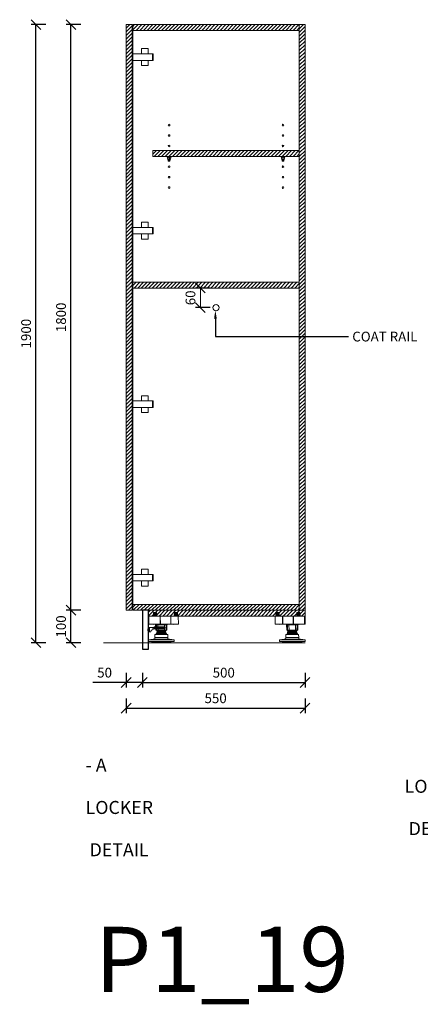
# Model space of a CAD drawing. Units: millimetres. Extents: x 54241 to 81070, y 75107 to 78334.
# Drawn here: x 54241 to 55472, y 75107 to 78134 of the extents above; entities that cross this region are included whole.
import ezdxf
from ezdxf import colors
from ezdxf.entities.mleader import LeaderData, LeaderLine
from ezdxf.math import Vec2, Vec3

# ---------------------------------------------------------------- set-up
doc = ezdxf.new("R2010")
doc.units = ezdxf.units.MM
doc.header["$LTSCALE"] = 10
doc.header["$PDMODE"] = 32
doc.header["$PDSIZE"] = -2
doc.linetypes.add('________________', pattern=[0])
doc.layers.get('0').update_dxf_attribs({"lineweight": 0})
doc.layers.get('DEFPOINTS').update_dxf_attribs({"color": 2, "lineweight": 0})
for name, color, linetype, lineweight in [('1-SITE', 4, 'Continuous', 0), ('2-DIM', 7, 'Continuous', 5), ('2-TEXT', 7, 'Continuous', 5), ('3-MAIN1', 7, 'Continuous', 15), ('4-HARDWARE', 7, 'Continuous', 0), ('5-KICK', 5, 'Continuous', 0), ('P2_SB$0$3-MAIN1', 7, 'Continuous', 15), ('P2_SB$0$4-HARDWARE', 7, 'Continuous', 0), ('P2_SB$0$8-HATCH', 9, 'Continuous', 0), ('PL2+165_17$0$3-MAIN1', 7, 'Continuous', 15), ('PL2+165_17$0$8-HATCH', 9, 'Continuous', 0)]:
    doc.layers.add(name, color=color, linetype=linetype, lineweight=lineweight)
doc.layers.add('AZC_MODEL____LB', color=7, linetype='Continuous')
doc.styles.add('1- 15', font='OpenSans-Light.ttf', dxfattribs={"height": 30})
doc.styles.add('1- 20', font='OpenSans-Light.ttf', dxfattribs={"height": 40})
doc.styles.add('Open Sans Light', font='OpenSans-Light.ttf', dxfattribs={"height": 30})
doc.dimstyles.new('1-15 MS', dxfattribs={"dimtxt": 30, "dimasz": 30, "dimexe": 15, "dimexo": 5, "dimgap": 15, "dimtad": 1, "dimdec": 1, "dimdsep": 46, "dimtxsty": '1- 15', "dimblk": 'OBLIQUE', "dimcen": 2.5, "dimclrd": 1, "dimclre": 1, "dimadec": 0, "dimazin": 0, "dimtfac": 1, "dimtdec": 1, "dimtmove": 0, "dimatfit": 3, "dimldrblk": 'OPEN90', "dimfxl": 30, "dimfxlon": 1, "dimtolj": 1, "dimtzin": 0, "dimarcsym": 0})
doc.dimstyles.new('LOCKIN 1-20', dxfattribs={"dimtxt": 30, "dimasz": 30, "dimexe": 15, "dimexo": 5, "dimgap": 15, "dimtad": 1, "dimdec": 1, "dimdsep": 46, "dimtxsty": 'Open Sans Light', "dimblk": 'OBLIQUE', "dimcen": 2.5, "dimclrd": 1, "dimclre": 1, "dimadec": 0, "dimazin": 0, "dimtfac": 1, "dimtdec": 1, "dimtmove": 0, "dimatfit": 3, "dimldrblk": 'OPEN90', "dimfxl": 30, "dimfxlon": 1, "dimtolj": 1, "dimtzin": 0, "dimlwd": 15, "dimarcsym": 0})

# ---------------------------------------------------------------- blocks, each defined once
blk = doc.blocks.new('_Oblique')
at = {"color": 0, "linetype": 'ByBlock', "lineweight": -2}
blk.add_line((-0.5, -0.5), (0.5, 0.5), dxfattribs=at)
blk = doc.blocks.new('*D76')
at = {"layer": '2-DIM', "color": 1, "lineweight": -2, "transparency": 16777216}
for p, q in [((54567.9, 76126.4), (54567.9, 76081.4)), ((54567.9, 76096.4), (54465.4, 76096.4)), ((54617.9, 76096.4), (54567.9, 76096.4)), ((54617.9, 76096.4), (54617.9, 76081.4))]:
    blk.add_line(p, q, dxfattribs=at)
at = {"layer": 'DEFPOINTS', "color": 0, "transparency": 16777216}
for p in [(54567.9, 76318.8), (54617.9, 76098.8), (54617.9, 76096.4)]:
    blk.add_point(p, dxfattribs=at)
at = {"layer": '2-DIM', "color": 1, "lineweight": -2, "transparency": 16777216, "xscale": 30, "yscale": 30, "zscale": 30, "rotation": 180}
blk.add_blockref('_Oblique', (54567.9, 76096.4), dxfattribs=at)
at = {"layer": '2-DIM', "color": 1, "lineweight": -2, "transparency": 16777216, "xscale": 30, "yscale": 30, "zscale": 30}
blk.add_blockref('_Oblique', (54617.9, 76096.4), dxfattribs=at)
at = {"layer": '2-DIM', "color": 0, "transparency": 16777216, "insert": (54501.7, 76126.8), "char_height": 30, "attachment_point": 5, "style": '1- 15'}
blk.add_mtext('\\A1;50', dxfattribs=at)
blk = doc.blocks.new('_OPEN90')
at = {"color": 0, "linetype": 'ByBlock', "lineweight": -2}
for p, q in [((0, 0), (-1, 0)), ((-0.5, 0.5), (0, 0)), ((0, 0), (-0.5, -0.5))]:
    blk.add_line(p, q, dxfattribs=at)
blk = doc.blocks.new('*D77')
at = {"layer": '2-DIM', "color": 1, "lineweight": -2, "transparency": 16777216}
for p, q in [((54617.9, 76126.4), (54617.9, 76081.4)), ((55117.9, 76126.4), (55117.9, 76081.4)), ((54617.9, 76096.4), (55117.9, 76096.4))]:
    blk.add_line(p, q, dxfattribs=at)
at = {"layer": 'DEFPOINTS', "color": 0, "transparency": 16777216}
for p in [(55117.9, 76300.8), (54617.9, 76198.8), (55117.9, 76096.4)]:
    blk.add_point(p, dxfattribs=at)
at = {"layer": '2-DIM', "color": 1, "lineweight": -2, "transparency": 16777216, "xscale": 30, "yscale": 30, "zscale": 30, "rotation": 180}
blk.add_blockref('_Oblique', (54617.9, 76096.4), dxfattribs=at)
at = {"layer": '2-DIM', "color": 1, "lineweight": -2, "transparency": 16777216, "xscale": 30, "yscale": 30, "zscale": 30}
blk.add_blockref('_Oblique', (55117.9, 76096.4), dxfattribs=at)
at = {"layer": '2-DIM', "color": 0, "transparency": 16777216, "insert": (54867.9, 76126.8), "char_height": 30, "attachment_point": 5, "style": '1- 15'}
blk.add_mtext('\\A1;500', dxfattribs=at)
blk = doc.blocks.new('*D87')
at = {"layer": '2-DIM', "color": 1, "lineweight": -2, "transparency": 16777216}
for p, q in [((54428.2, 76318.8), (54383.2, 76318.8)), ((54398.2, 76218.8), (54398.2, 76318.8)), ((54428.2, 76218.8), (54383.2, 76218.8))]:
    blk.add_line(p, q, dxfattribs=at)
at = {"layer": 'DEFPOINTS', "color": 0, "transparency": 16777216}
for p in [(54398.2, 76318.8), (54567.9, 76318.8), (54617.9, 76218.8)]:
    blk.add_point(p, dxfattribs=at)
at = {"layer": '2-DIM', "color": 1, "lineweight": -2, "transparency": 16777216, "xscale": 30, "yscale": 30, "zscale": 30}
for p, rotation in [((54398.2, 76318.8), 90), ((54398.2, 76218.8), 270)]:
    blk.add_blockref('_Oblique', p, dxfattribs=dict(at, rotation=rotation))
at = {"layer": '2-DIM', "color": 0, "transparency": 16777216, "insert": (54367.8, 76268.8), "char_height": 30, "attachment_point": 5, "rotation": 90, "style": '1- 15'}
blk.add_mtext('\\A1;100', dxfattribs=at)
blk = doc.blocks.new('*D81')
at = {"layer": '2-DIM', "color": 1, "lineweight": -2, "transparency": 16777216}
for p, q in [((54428.2, 78118.8), (54383.2, 78118.8)), ((54398.2, 76318.8), (54398.2, 78118.8)), ((54428.2, 76318.8), (54383.2, 76318.8))]:
    blk.add_line(p, q, dxfattribs=at)
at = {"layer": 'DEFPOINTS', "color": 0, "transparency": 16777216}
for p in [(54398.2, 78118.8), (54567.9, 78118.8), (54567.9, 76318.8)]:
    blk.add_point(p, dxfattribs=at)
at = {"layer": '2-DIM', "color": 1, "lineweight": -2, "transparency": 16777216, "xscale": 30, "yscale": 30, "zscale": 30}
for p, rotation in [((54398.2, 78118.8), 90), ((54398.2, 76318.8), 270)]:
    blk.add_blockref('_Oblique', p, dxfattribs=dict(at, rotation=rotation))
at = {"layer": '2-DIM', "color": 0, "transparency": 16777216, "insert": (54367.8, 77218.8), "char_height": 30, "attachment_point": 5, "rotation": 90, "style": '1- 15'}
blk.add_mtext('\\A1;1800', dxfattribs=at)
blk = doc.blocks.new('*D88')
at = {"layer": '2-DIM', "color": 1, "lineweight": -2, "transparency": 16777216}
for p, q in [((54320.8, 78118.8), (54275.8, 78118.8)), ((54290.8, 76218.8), (54290.8, 78118.8)), ((54320.8, 76218.8), (54275.8, 76218.8))]:
    blk.add_line(p, q, dxfattribs=at)
at = {"layer": 'DEFPOINTS', "color": 0, "transparency": 16777216}
for p in [(54290.8, 78118.8), (54567.9, 78118.8), (54498, 76218.8)]:
    blk.add_point(p, dxfattribs=at)
at = {"layer": '2-DIM', "color": 1, "lineweight": -2, "transparency": 16777216, "xscale": 30, "yscale": 30, "zscale": 30}
for p, rotation in [((54290.8, 78118.8), 90), ((54290.8, 76218.8), 270)]:
    blk.add_blockref('_Oblique', p, dxfattribs=dict(at, rotation=rotation))
at = {"layer": '2-DIM', "color": 0, "transparency": 16777216, "insert": (54260.4, 77168.8), "char_height": 30, "attachment_point": 5, "rotation": 90, "style": '1- 15'}
blk.add_mtext('\\A1;1900', dxfattribs=at)
blk = doc.blocks.new('P2_SB$0$HINGE_SIDE')
at = {"layer": 'P2_SB$0$3-MAIN1'}
for p, q in [((0, 33), (-2, 33)), ((0, -33), (0, 33)), ((60, 10), (0, 10)), ((27, 26), (47, 26)), ((27, 10), (27, 26)), ((47, 26), (47, 10)), ((60, 10), (63, 10)), ((60, -10), (60, 10)), ((63, 10), (63, -10)), ((60, -10), (0, -10)), ((27, -26), (27, -10)), ((47, -26), (27, -26)), ((47, -10), (47, -26)), ((63, -10), (60, -10)), ((0, -33), (-2, -33))]:
    blk.add_line(p, q, dxfattribs=at)
blk = doc.blocks.new('*U151')
at = {"layer": 'P2_SB$0$8-HATCH'}
h = blk.add_hatch(dxfattribs=at)
h.set_pattern_fill('ANSI31', color=256, scale=2.5)
h.paths.add_polyline_path([(18.5, 1800), (0, 1800), (0, 0), (18.5, 0)])
at = {"layer": 'P2_SB$0$3-MAIN1', "lineweight": 15}
blk.add_lwpolyline([(0, 1800), (18.5, 1800), (18.5, 0), (0, 0)], close=True, dxfattribs=at)
at = {"layer": 'P2_SB$0$4-HARDWARE', "color": 0, "linetype": 'ByBlock'}
for p in [(20.5, 1700), (20.5, 100)]:
    blk.add_blockref('P2_SB$0$HINGE_SIDE', p, dxfattribs=at)
blk = doc.blocks.new('*U107')
at = {"layer": 'PL2+165_17$0$8-HATCH'}
h = blk.add_hatch(dxfattribs=at)
h.set_pattern_fill('ANSI31', color=256, scale=2.5)
h.set_pattern_definition([(45, (-0.5, 164.5), (-5.61266, 5.61266), [])])
h.paths.add_polyline_path([(18, 511.5), (0, 511.5), (0, 0), (18, 0)])
at = {"layer": 'PL2+165_17$0$3-MAIN1', "lineweight": 15}
blk.add_lwpolyline([(0, 511.5), (18, 511.5), (18, 0), (0, 0)], close=True, dxfattribs=at)
blk = doc.blocks.new('*U149')
at = {"layer": 'PL2+165_17$0$8-HATCH'}
h = blk.add_hatch(dxfattribs=at)
h.set_pattern_fill('ANSI31', color=256, scale=2.5)
h.set_pattern_definition([(45, (-0.5, 1453), (-5.61266, 5.61266), [])])
h.paths.add_polyline_path([(18, 1800), (0, 1800), (0, 0), (18, 0)])
at = {"layer": 'PL2+165_17$0$3-MAIN1', "lineweight": 15}
blk.add_lwpolyline([(0, 1800), (18, 1800), (18, 0), (0, 0)], close=True, dxfattribs=at)
blk = doc.blocks.new('*D99')
at = {"layer": '2-DIM', "color": 1, "lineweight": -2, "transparency": 16777216}
for p, q in [((54567.9, 76047.7), (54567.9, 76002.7)), ((55117.9, 76047.7), (55117.9, 76002.7)), ((54567.9, 76017.7), (55117.9, 76017.7))]:
    blk.add_line(p, q, dxfattribs=at)
at = {"layer": 'DEFPOINTS', "color": 0, "transparency": 16777216}
for p in [(54567.9, 76318.8), (55117.9, 76300.8), (55117.9, 76017.7)]:
    blk.add_point(p, dxfattribs=at)
at = {"layer": '2-DIM', "color": 1, "lineweight": -2, "transparency": 16777216, "xscale": 30, "yscale": 30, "zscale": 30, "rotation": 180}
blk.add_blockref('_Oblique', (54567.9, 76017.7), dxfattribs=at)
at = {"layer": '2-DIM', "color": 1, "lineweight": -2, "transparency": 16777216, "xscale": 30, "yscale": 30, "zscale": 30}
blk.add_blockref('_Oblique', (55117.9, 76017.7), dxfattribs=at)
at = {"layer": '2-DIM', "color": 0, "transparency": 16777216, "insert": (54842.9, 76048.1), "char_height": 30, "attachment_point": 5, "style": '1- 15'}
blk.add_mtext('\\A1;550', dxfattribs=at)
blk = doc.blocks.new('*D116')
at = {"layer": '2-DIM', "color": 1, "lineweight": -2, "transparency": 16777216}
for p, q in [((54826, 77308.8), (54781, 77308.8)), ((54826, 77248.8), (54781, 77248.8))]:
    blk.add_line(p, q, dxfattribs=at)
at = {"layer": '2-DIM', "color": 1, "lineweight": 15, "transparency": 16777216}
blk.add_line((54796, 77248.8), (54796, 77308.8), dxfattribs=at)
at = {"layer": 'DEFPOINTS', "color": 0, "transparency": 16777216}
for p in [(54796, 77308.8), (54834.7, 77308.8), (54853.7, 77248.8)]:
    blk.add_point(p, dxfattribs=at)
at = {"layer": '2-DIM', "color": 1, "lineweight": 15, "transparency": 16777216, "xscale": 30, "yscale": 30, "zscale": 30}
for p, rotation in [((54796, 77308.8), 90), ((54796, 77248.8), 270)]:
    blk.add_blockref('_Oblique', p, dxfattribs=dict(at, rotation=rotation))
at = {"layer": '2-DIM', "color": 0, "transparency": 16777216, "insert": (54765.6, 77278.8), "char_height": 30, "attachment_point": 5, "rotation": 90, "style": 'Open Sans Light'}
blk.add_mtext('\\A1;60', dxfattribs=at)
blk = doc.blocks.new('*U124')
at = {"layer": 'PL2+165_17$0$8-HATCH'}
h = blk.add_hatch(dxfattribs=at)
h.set_pattern_fill('ANSI31', color=256, scale=2.5)
h.set_pattern_definition([(45, (-0.5, 103), (-5.61266, 5.61266), [])])
h.paths.add_polyline_path([(18, 450), (0, 450), (0, 0), (18, 0)])
at = {"layer": 'PL2+165_17$0$3-MAIN1', "lineweight": 15}
blk.add_lwpolyline([(0, 450), (18, 450), (18, 0), (0, 0)], close=True, dxfattribs=at)
blk = doc.blocks.new('AXILO CLIP - SIDE')
at = {"layer": '4-HARDWARE', "color": 8, "flags": 128}
blk.add_lwpolyline([(-0.1, 3.4), (6.3, 3.4, -0.319707), (6.8, 3.1, 0.331692), (19.1, -5.3), (48.7, -5.3, -0.73728), (48.7, -12.3), (17.4, -12.3), (17.4, -9.6), (-0.1, -9.6), (-0.1, -6.2), (-1.6, -6.2), (-1.6, 0), (-0.1, 0)], format="xyb", close=True, dxfattribs=at)
at = {"layer": '4-HARDWARE', "color": 8}
for points in [[(-1.6, 0), (1.6, 0), (1.6, -1.3), (-1.6, -1.3)], [(1.6, 1.8), (3.6, 1.8), (3.6, -8), (1.6, -8)], [(-1.6, -6.2), (1.6, -6.2), (1.6, -4.8), (-1.6, -4.8)]]:
    blk.add_lwpolyline(points, close=True, dxfattribs=at)
blk.add_lwpolyline([(12.6, -8.3), (46.4, -8.3, -0.654769), (46.4, -9.6), (12.6, -9.6, -0.843071)], format="xyb", close=True, dxfattribs=at)
at = {"layer": '4-HARDWARE', "color": 8, "flags": 128}
blk.add_lwpolyline([(19.1, -5.3), (19.1, -8.3)], dxfattribs=at)
blk.add_lwpolyline([(47.5, -5.3, -0.73728), (47.5, -12.3)], format="xyb", dxfattribs=at)
blk = doc.blocks.new('*U160')
at = {"layer": 'PL2+165_17$0$8-HATCH'}
h = blk.add_hatch(dxfattribs=at)
h.set_pattern_fill('ANSI31', color=256, scale=2.5)
h.set_pattern_definition([(45, (-0.5, 134.5), (-5.61266, 5.61266), [])])
h.paths.add_polyline_path([(18, 481.5), (0, 481.5), (0, 0), (18, 0)])
at = {"layer": 'PL2+165_17$0$3-MAIN1', "lineweight": 15}
blk.add_lwpolyline([(0, 481.5), (18, 481.5), (18, 0), (0, 0)], close=True, dxfattribs=at)
blk = doc.blocks.new('A$C380236AA')
at = {"layer": '4-HARDWARE', "flags": 128}
blk.add_lwpolyline([(-91.8, -25), (0.2, -25), (0, 0), (-89.9, 0), (-91.6, -1.1)], close=True, dxfattribs=at)
at = {"layer": '4-HARDWARE', "color": 8, "flags": 128}
for points in [[(-71.3, 9.7), (-75.8, 9.7), (-76.5, 8.2), (-76.5, 8), (-71.3, 8)], [(-76.5, 8.2), (-71.3, 8.2)], [(-75.6, 8), (-76.5, 6.2), (-76.5, 6), (-71.3, 6)], [(-76.5, 6.2), (-71.3, 6.2)], [(-75.6, 6), (-76.5, 4.2), (-76.5, 4), (-71.3, 4)], [(-76.5, 4.2), (-71.3, 4.2)], [(-75.6, 4), (-76.5, 2.2), (-76.5, 2), (-71.3, 2)], [(-76.5, 2.2), (-71.3, 2.2)], [(-76.1, 8), (-76.1, 7.1)], [(-76.1, 6), (-76.1, 5.1)], [(-76.1, 4), (-76.1, 3.1)], [(-76.1, 2), (-76.1, 0)], [(-75.8, 10.5), (-66.8, 10.5)], [(-71.3, 9.7), (-66.8, 9.7), (-66.1, 8.2), (-66.1, 8), (-71.3, 8)], [(-66.1, 8.2), (-71.3, 8.2)], [(-66.9, 8), (-66.1, 6.2), (-66.1, 6), (-71.3, 6)], [(-66.1, 6.2), (-71.3, 6.2)], [(-66.9, 6), (-66.1, 4.2), (-66.1, 4), (-71.3, 4)], [(-66.1, 4.2), (-71.3, 4.2)], [(-66.9, 4), (-66.1, 2.2), (-66.1, 2), (-71.3, 2)], [(-66.1, 2.2), (-71.3, 2.2)], [(-66.5, 8), (-66.5, 7.1)], [(-66.5, 6), (-66.5, 5.1)], [(-66.5, 4), (-66.5, 3.1)], [(-66.5, 2), (-66.5, 0)], [(-7.3, 9.7), (-11.8, 9.7), (-12.5, 8.2), (-12.5, 8), (-7.3, 8)], [(-12.5, 8.2), (-7.3, 8.2)], [(-11.6, 8), (-12.5, 6.2), (-12.5, 6), (-7.3, 6)], [(-12.5, 6.2), (-7.3, 6.2)], [(-11.6, 6), (-12.5, 4.2), (-12.5, 4), (-7.3, 4)], [(-12.5, 4.2), (-7.3, 4.2)], [(-11.6, 4), (-12.5, 2.2), (-12.5, 2), (-7.3, 2)], [(-12.5, 2.2), (-7.3, 2.2)], [(-12.1, 8), (-12.1, 7.1)], [(-12.1, 6), (-12.1, 5.1)], [(-12.1, 4), (-12.1, 3.1)], [(-12.1, 2), (-12.1, 0)], [(-11.8, 10.5), (-2.8, 10.5)], [(-7.3, 9.7), (-2.8, 9.7), (-2.1, 8.2), (-2.1, 8), (-7.3, 8)], [(-2.1, 8.2), (-7.3, 8.2)], [(-2.9, 8), (-2.1, 6.2), (-2.1, 6), (-7.3, 6)], [(-2.1, 6.2), (-7.3, 6.2)], [(-2.9, 6), (-2.1, 4.2), (-2.1, 4), (-7.3, 4)], [(-2.1, 4.2), (-7.3, 4.2)], [(-2.9, 4), (-2.1, 2.2), (-2.1, 2), (-7.3, 2)], [(-2.1, 2.2), (-7.3, 2.2)], [(-2.5, 8), (-2.5, 7.1)], [(-2.5, 6), (-2.5, 5.1)], [(-2.5, 4), (-2.5, 3.1)], [(-2.5, 2), (-2.5, 0)], [(-69.5, -27), (-69.1, -43.5)], [(-68.7, -27), (-68.4, -43.5)], [(-67.1, -27), (-66.8, -43.5)], [(-62.5, -27), (-62.2, -43.5)], [(-42, -27), (-42.3, -43.5)], [(-37.5, -27), (-37.8, -43.5)], [(-35.9, -27), (-36.2, -43.5)], [(-35.1, -27), (-35.4, -43.5)], [(-66.5, -44.4), (-38.1, -44.4)], [(-66.5, -44.6), (-38.1, -44.6)], [(-66.5, -46.4), (-38.1, -46.4)], [(-66.5, -46.6), (-38.1, -46.6)], [(-66.5, -48.4), (-38.1, -48.4)], [(-66.5, -48.6), (-38.1, -48.6)], [(-66.5, -50.4), (-38.1, -50.4)], [(-79.8, -80.4), (-52.3, -80.4)], [(-24.8, -80.4), (-52.3, -80.4)]]:
    blk.add_lwpolyline(points, dxfattribs=at)
for points in [[(-71.3, 11), (-75.3, 11, 0.414202), (-75.8, 10.5), (-75.8, 9.7)], [(-71.3, 11), (-67.3, 11, -0.414202), (-66.8, 10.5), (-66.8, 9.7)], [(-7.3, 11), (-11.3, 11, 0.414202), (-11.8, 10.5), (-11.8, 9.7)], [(-7.3, 11), (-3.3, 11, -0.414202), (-2.8, 10.5), (-2.8, 9.7)], [(-66.5, -44.5), (-66.5, -44.4), (-65.4, -43.8, 0.267246), (-65.3, -43.5)], [(-66.5, -44.5), (-66.5, -44.6), (-65.4, -45.3, -0.267246), (-65.3, -45.5)], [(-66.5, -46.5), (-66.5, -46.4), (-65.4, -45.8, 0.267246), (-65.3, -45.5)], [(-66.5, -46.5), (-66.5, -46.6), (-65.4, -47.3, -0.267246), (-65.3, -47.5)], [(-66.5, -48.5), (-66.5, -48.4), (-65.4, -47.8, 0.267246), (-65.3, -47.5)], [(-66.5, -48.5), (-66.5, -48.6), (-65.4, -49.3, -0.267246), (-65.3, -49.5)], [(-66.5, -53.5), (-66.5, -50.4), (-65.4, -49.8, 0.267246), (-65.3, -49.5)], [(-38.1, -44.5), (-38.1, -44.4), (-39.1, -43.8, -0.267246), (-39.3, -43.5)], [(-38.1, -44.5), (-38.1, -44.6), (-39.1, -45.3, 0.267246), (-39.3, -45.5)], [(-38.1, -46.5), (-38.1, -46.4), (-39.1, -45.8, -0.267246), (-39.3, -45.5)], [(-38.1, -46.5), (-38.1, -46.6), (-39.1, -47.3, 0.267246), (-39.3, -47.5)], [(-38.1, -48.5), (-38.1, -48.4), (-39.1, -47.8, -0.267246), (-39.3, -47.5)], [(-38.1, -48.5), (-38.1, -48.6), (-39.1, -49.3, 0.267246), (-39.3, -49.5)], [(-38.1, -53.5), (-38.1, -50.4), (-39.1, -49.8, -0.267246), (-39.3, -49.5)]]:
    blk.add_lwpolyline(points, format="xyb", dxfattribs=at)
at = {"layer": '4-HARDWARE', "flags": 128}
for points in [[(-55.8, -25), (-55.8, 0)], [(-55.4, 0), (-55.2, -25)], [(-23.2, 0), (-23.4, -25)], [(-22.8, 0), (-22.8, -25)], [(-90.2, -0.2), (-90.4, -25)], [(-71.3, -25), (-71.2, -25.4), (-69.9, -27), (-34.7, -27), (-33.3, -25.4), (-33.3, -25)], [(-33.3, -25.4), (-71.2, -25.4)], [(-72, -65.5), (-71.9, -57), (-52.3, -57)], [(-68.3, -57), (-68.3, -53.5), (-52.3, -53.5)], [(-36.3, -57), (-36.3, -53.5), (-52.3, -53.5)], [(-32.5, -65.5), (-32.6, -57), (-52.3, -57)], [(-91.5, -73.4), (-77.4, -71.5), (-52.3, -71.5)], [(-52.3, -77.9), (-91.5, -77.9), (-91.5, -73.5), (-91.5, -73.4)], [(-91.5, -73.5), (-52.3, -73.5)], [(-72.6, -71.5), (-72.5, -65.5), (-52.3, -65.5)], [(-32, -71.5), (-32.1, -65.5), (-52.3, -65.5)], [(-13.1, -73.4), (-27.2, -71.5), (-52.3, -71.5)], [(-52.3, -77.9), (-13, -77.9), (-13, -73.5), (-13.1, -73.4)], [(-13, -73.5), (-52.3, -73.5)]]:
    blk.add_lwpolyline(points, dxfattribs=at)
for points in [[(-69.7, -27), (-69.4, -43.2, 0.496239), (-69, -43.5), (-35.5, -43.5, 0.408669), (-35.2, -43.2), (-34.9, -27)], [(-86.8, -77.9), (-79.8, -80.4, 0.353449), (-77.8, -82), (-52.3, -82)], [(-17.8, -77.9), (-24.8, -80.4, -0.353449), (-26.7, -82), (-52.3, -82)]]:
    blk.add_lwpolyline(points, format="xyb", dxfattribs=at)
at = {"layer": '4-HARDWARE'}
for centre in [(-74.8, -12), (-13.3, -12)]:
    blk.add_arc(centre, 13.6, 252.9385, 287.0615, dxfattribs=at)
blk = doc.blocks.new('ADJ SHELF TAB - FRONT')
at = {"layer": '4-HARDWARE', "color": 8, "linetype": '________________'}
for p, q in [((-5.5, 0), (-4.9, -0.2)), ((4.9, -0.2), (5.5, 0)), ((-5.5, -1.9), (-5.9, -1.9)), ((-5.8, -2.3), (-0.8, -2.3)), ((-4.9, -1.7), (-5.5, -1.9)), ((-5.5, -1.9), (5.5, -1.9)), ((-4.9, -1.7), (-4.9, -0.2)), ((-4.9, -0.2), (4.9, -0.2)), ((-4.9, -1.7), (4.9, -1.7)), ((-2.2, -14.8), (2.2, -14.8)), ((-0.8, -1.9), (-0.8, -2)), ((-0.8, -2), (0.8, -2)), ((-0.8, -12.4), (-0.8, -2)), ((-0.8, -12.4), (0.8, -12.4)), ((0.8, -1.9), (0.8, -2)), ((0.8, -12.4), (0.8, -2)), ((0.8, -2.3), (5.8, -2.3)), ((4.9, -1.7), (4.9, -0.2)), ((5.5, -1.9), (4.9, -1.7)), ((5.9, -1.9), (5.5, -1.9))]:
    blk.add_line(p, q, dxfattribs=at)
blk.add_lwpolyline([(5.7, 0), (-5.7, 0, 0.414214), (-5.9, -0.2), (-5.9, -1.9), (-2.6, -14.3, 0.326932), (-1.7, -15), (1.7, -15, 0.322578), (2.6, -14.3), (5.9, -1.9), (5.9, -0.2, 0.414214)], format="xyb", close=True, dxfattribs=at)

msp = doc.modelspace()

# ---------------------------------------------------------------- linework, layer by layer
at = {"layer": '1-SITE', "linetype": 'Continuous', "lineweight": 15}
msp.add_line((55117.93, 76218.77), (54497.96, 76218.77), dxfattribs=at)
at = {"layer": '3-MAIN1', "lineweight": 0}
msp.add_lwpolyline([(54588.43, 76336.77), (54588.43, 78100.77), (54588.43, 76336.77)], dxfattribs=at)
at = {"layer": '3-MAIN1', "linetype": 'Continuous', "lineweight": 15}
msp.add_circle((54844.18, 77248.77), 9.5, dxfattribs=at)
at = {"layer": '4-HARDWARE', "color": 8, "lineweight": 0, "extrusion": (0, 0, -1)}
for centre in [(-54699.93, 77809.77), (-55049.93, 77809.77), (-54699.93, 77777.77), (-55049.93, 77777.77), (-54699.93, 77745.77), (-55049.93, 77745.77), (-54699.93, 77681.77), (-55049.93, 77681.77), (-54699.93, 77649.77), (-55049.93, 77649.77), (-54699.93, 77617.77), (-55049.93, 77617.77)]:
    msp.add_circle(centre, 2.5, dxfattribs=at)
at = {"layer": '5-KICK', "lineweight": -3}
msp.add_lwpolyline([(54636.43, 76318.77), (54617.93, 76318.77), (54617.93, 76198.77), (54636.43, 76198.77)], close=True, dxfattribs=at)

# ---------------------------------------------------------------- block references
at = {"layer": '3-MAIN1', "xscale": -1, "rotation": 90}
for name, p in [('*U107', (55099.93, 78118.77)), ('*U124', (55099.93, 77731.77)), ('*U107', (55099.93, 77326.77)), ('*U107', (55099.93, 76336.77)), ('*U160', (55117.93, 76318.77))]:
    msp.add_blockref(name, p, dxfattribs=at)
at = {"layer": '3-MAIN1'}
msp.add_blockref('*U149', (55099.93, 76318.77), dxfattribs=at)
at = {"layer": '4-HARDWARE', "lineweight": -3}
msp.add_blockref('A$C380236AA', (54728.21, 76300.77), dxfattribs=at)
at = {"layer": '4-HARDWARE', "lineweight": -3, "xscale": -1}
msp.add_blockref('A$C380236AA', (55026.14, 76300.77), dxfattribs=at)
at = {"layer": '4-HARDWARE', "color": 40, "lineweight": -3, "true_color": 0xf8d731, "xscale": -1, "rotation": 180}
msp.add_blockref('AXILO CLIP - SIDE', (54636.48, 76255.68), dxfattribs=at)
at = {"layer": 'AZC_MODEL____LB'}
msp.add_blockref('ADJ SHELF TAB - FRONT', (54699.93, 77713.77), dxfattribs=at)
at = {"layer": 'AZC_MODEL____LB', "xscale": -1}
msp.add_blockref('ADJ SHELF TAB - FRONT', (55049.93, 77713.77), dxfattribs=at)
at = {"layer": 'P2_SB$0$3-MAIN1'}
msp.add_blockref('*U151', (54567.93, 76318.77), dxfattribs=at)
at = {"layer": 'P2_SB$0$4-HARDWARE', "color": 0, "linetype": 'ByBlock'}
msp.add_blockref('P2_SB$0$HINGE_SIDE', (54588.43, 77485.44), dxfattribs=at)
at = {"layer": 'P2_SB$0$4-HARDWARE', "color": 0, "linetype": 'ByBlock', "xscale": -1, "rotation": 180}
msp.add_blockref('P2_SB$0$HINGE_SIDE', (54588.43, 76952.1), dxfattribs=at)

# ---------------------------------------------------------------- texts
at = {"layer": '2-TEXT', "char_height": 40, "width": 843.1685, "attachment_point": 1, "line_spacing_factor": 0.975, "style": 'Open Sans Light'}
for s, insert in [('\\pi271.85671;SECTION - A\\P\\pi284.37714;P1 LOCKER\\P\\pi206.32537;CARCASE  DETAIL', (54443.5, 75927.47)), ('\\pi286.17551;ELEVATION\\P\\pi284.37714;P1 LOCKER\\P\\pi206.32537;CARCASE  DETAIL', (55424.02, 75927.47))]:
    msp.add_mtext(s, dxfattribs=dict(at, insert=insert))
at = {"layer": 'DEFPOINTS', "color": 4, "style": '1- 20'}
msp.add_text('P1_19', height=200, dxfattribs=at).set_placement((54472.35, 75145.6))

# ---------------------------------------------------------------- dimensions: what is measured, and where the dimension line sits
at = {"layer": '2-DIM'}
for base, p1, p2, picture, middle in [((54290.78, 78118.77), (54497.96, 76218.77), (54567.93, 78118.77), '*D88', (54260.4, 77168.77)), ((54398.18, 78118.77), (54567.93, 76318.77), (54567.93, 78118.77), '*D81', (54367.78, 77218.77)), ((54398.18, 76318.77), (54617.93, 76218.77), (54567.93, 76318.77), '*D87', (54367.8, 76268.77))]:
    dim = msp.add_linear_dim(base=base, p1=p1, p2=p2, angle=90, dimstyle='1-15 MS', dxfattribs=at)
    dim.commit()
    dim.dimension.update_dxf_attribs({"geometry": picture, "text_midpoint": middle})
dim = msp.add_linear_dim(base=(54795.98, 77308.77), p1=(54853.68, 77248.77), p2=(54834.68, 77308.77), angle=90, dimstyle='LOCKIN 1-20', dxfattribs=at)
dim.commit()
dim.dimension.update_dxf_attribs({"geometry": '*D116', "text_midpoint": (54795.98, 77278.77), "dimtype": 160})
dim = msp.add_linear_dim(base=(54617.93, 76096.42), p1=(54567.93, 76318.77), p2=(54617.93, 76098.77), dimstyle='1-15 MS', dxfattribs=at)
dim.commit()
dim.dimension.update_dxf_attribs({"geometry": '*D76', "text_midpoint": (54501.66, 76096.42), "dimtype": 160})
for base, p1, picture, middle in [((55117.93, 76017.72), (54567.93, 76318.77), '*D99', (54842.93, 76048.1)), ((55117.93, 76096.42), (54617.93, 76198.77), '*D77', (54867.93, 76126.8))]:
    dim = msp.add_linear_dim(base=base, p1=p1, p2=(55117.93, 76300.77), dimstyle='1-15 MS', dxfattribs=at)
    dim.commit()
    dim.dimension.update_dxf_attribs({"geometry": picture, "text_midpoint": middle})

# ---------------------------------------------------------------- leaders
at = {"layer": '2-TEXT'}
ml = msp.add_multileader_mtext('Standard', dxfattribs=at)
ml.set_content(' COAT RAIL', color=256, style='Open Sans Light')
ml.set_leader_properties(color=1)
ml.build(insert=Vec2(0, 0))
ml.multileader.update_dxf_attribs({"text_right_attachment_type": 6, "dogleg_length": 0.36, "arrow_head_size": 25})
ctx = ml.context
ctx.base_point, ctx.char_height, ctx.arrow_head_size, ctx.plane_origin = Vec3(55251.74, 77159.55), 30, 25, Vec3(52473.99, 76842.97)
ctx.right_attachment = 6
notes = []
notes.append((ctx, [(0, (1, 1, 0), (54842.18, 77159.55), (1, 0), 409.56, [(0, [(54842.18, 77240.28)], 0, [])])]))
ctx.mtext.insert, ctx.mtext.flow_direction = Vec3(55253.74, 77174.75), 5
for ctx, leaders in notes:
    for number, flags, end, landing, length, lines in leaders:
        leader = LeaderData()
        leader.index, (leader.has_last_leader_line, leader.has_dogleg_vector, leader.attachment_direction) = number, flags
        leader.last_leader_point, leader.dogleg_vector, leader.dogleg_length = Vec3(end), Vec3(landing), length
        for number, points, colour, breaks in lines:
            line = LeaderLine()
            line.index, line.vertices, line.color, line.breaks = number, Vec3.list(points), colors.encode_raw_color(colour), breaks
            leader.lines.append(line)
        ctx.leaders.append(leader)

doc.saveas('drawing.dxf')
